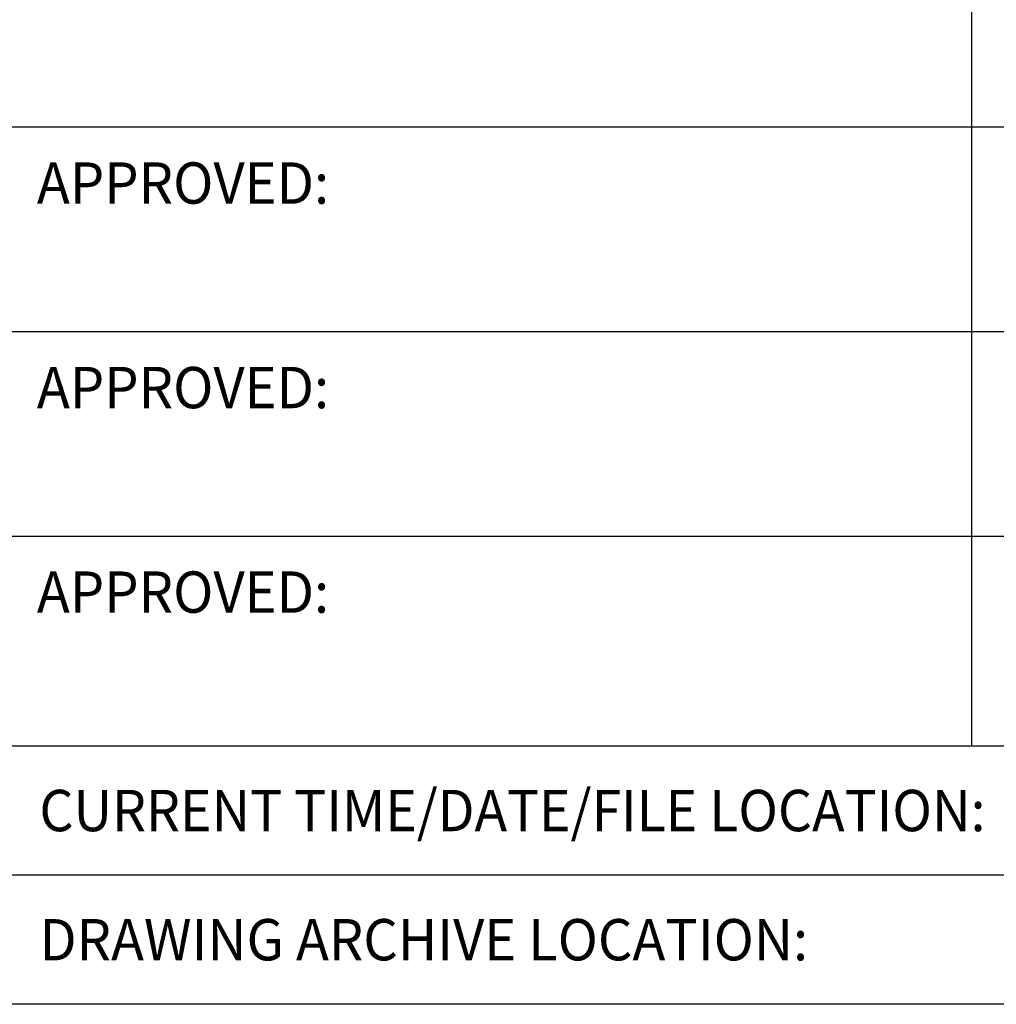
# Model space of a CAD drawing. Extents: x -5.3 to 33.8, y -2.1 to 53.8.
# Drawn here: x 24.8 to 26.7, y 0.5 to 2.4 of the extents above; entities that cross this region are included whole.
import ezdxf
from ezdxf.enums import TextEntityAlignment as Align

# ---------------------------------------------------------------- set-up
doc = ezdxf.new("R2010")
doc.units = 0
doc.header["$MEASUREMENT"] = 0
for name, color, linetype in [('4', 7, 'CONTINUOUS'), ('DIM', 2, 'CONTINUOUS'), ('TITLE', 1, 'CONTINUOUS'), ('TXT', 2, 'CONTINUOUS')]:
    doc.layers.add(name, color=color, linetype=linetype)
doc.styles.get("Standard").update_dxf_attribs({"font": 'monotxt.shx'})

# ---------------------------------------------------------------- blocks, each defined once
blk = doc.blocks.new('SDTIT00')
at = {"layer": 'TXT', "color": 7, "linetype": 'Continuous'}
for p, q in [((25.875, 3.2812), (25.875, 0.5)), ((24, 1.6979), (27, 1.6979)), ((24, 1.3021), (27, 1.3021)), ((24, 0.9062), (27, 0.9062)), ((24, 0.5), (27, 0.5)), ((31.5, 0.25), (24, 0.25)), ((33, 0), (0, 0))]:
    blk.add_line(p, q, dxfattribs=at)
at = {"layer": '4', "color": 4, "linetype": 'Continuous', "flags": 4}
for tag, p in [('ACAD', (21.9167, 3.2131)), ('MECH', (22.75, 3.2131)), ('IDEAS', (23.5833, 3.2131)), ('DRAFTER', (24.9375, 2.5582)), ('CHECKER', (24.9375, 2.1623)), ('CHECK_DATE', (26.4375, 2.1623)), ('APP_1_DATE', (26.4375, 1.7665)), ('APP_2_DATE', (26.4375, 1.3707)), ('APP_3_DATE', (26.4375, 0.9748)), ('APP_4_DATE', (26.4375, 0.579))]:
    blk.add_attdef(tag, text='', height=0.11, dxfattribs=at).set_placement(p, align=Align.CENTER)
for tag, p, width in [('CATEGORY_NAME', (27.8209, 2.978), 1.636364), ('PROJECT_NAME', (27.8209, 2.5718), 1.636364), ('TOLX', (19.774, 2.2669), 0.727273), ('TOLXX', (19.774, 2.1374), 0.727273), ('TITLE1', (27.5885, 2.1055), 1.636364), ('TOLXXX', (19.774, 2.0078), 0.727273), ('TITLE2', (27.5885, 1.7592), 1.636364), ('TITLE3', (27.5885, 1.413), 1.636364), ("MAT'L_1", (19.0791, 0.8753), 1.272727), ('SCALE', (27.9085, 0.7474), 1.090909), ('DWG_NO.', (29.4074, 0.6276), 2.272727), ("MAT'L_2", (19.0791, 0.6069), 1.272727), ('S2', (32.6792, 0.1971), 0.909091), ('FINISH', (19.1281, 0.0722), 1.272727)]:
    blk.add_attdef(tag, p, '', height=0.11, dxfattribs=dict(at, width=width))
for tag, p in [('NA6', (21.65, 2.9059)), ('UO6', (22.9, 2.9059)), ('UO5', (22.9, 2.5358)), ('NA5', (21.65, 2.5358)), ('NA4', (21.65, 2.1656)), ('UO4', (22.9, 2.1656)), ('NA3', (21.65, 1.7955)), ('UO3', (22.9, 1.7955)), ('NA2', (21.65, 1.4253)), ('UO2', (22.9, 1.4253)), ('NA1', (21.65, 1.0552)), ('UO1', (22.9, 1.0552))]:
    blk.add_attdef(tag, text='', height=0.11, dxfattribs=at).set_placement(p, align=Align.MIDDLE_LEFT)
for tag, width, p in [('TOLA', 0.727273, (20.875, 2.2669)), ('REV_LTR', 3.181818, (32.6135, 0.5926))]:
    blk.add_attdef(tag, text='', height=0.11, dxfattribs=dict(at, width=width)).set_placement(p, align=Align.CENTER)
at = {"layer": 'DIM', "color": 2, "linetype": 'Continuous'}
for s, width, p in [('APPROVED:', 0.962889, (24.0667, 1.5493)), ('APPROVED:', 0.962889, (24.0667, 1.1535)), ('APPROVED:', 0.962889, (24.0667, 0.7577)), ('CURRENT TIME/DATE/FILE LOCATION:', 0.947844, (24.0717, 0.335)), ('DRAWING ARCHIVE LOCATION:', 0.95988, (24.0717, 0.085))]:
    blk.add_text(s, height=0.08, dxfattribs=dict(at, width=width)).set_placement(p)

msp = doc.modelspace()

# ---------------------------------------------------------------- block references
at = {"layer": 'TITLE'}
msp.add_blockref('SDTIT00', (0.75, 0.5), dxfattribs=at)

doc.saveas('drawing.dxf')
